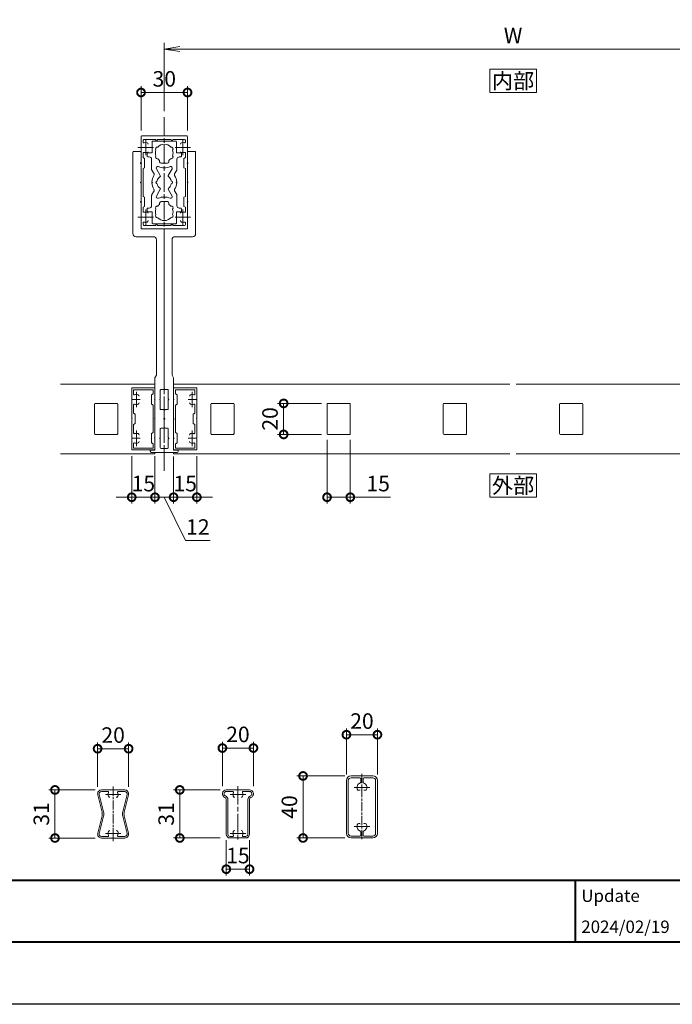
# Model space of a CAD drawing. Units: millimetres. Extents: x 0 to 1680, y 0 to 1188.
# Drawn here: x 900 to 1321, y 0 to 635 of the extents above; entities that cross this region are included whole.
import ezdxf
from ezdxf.enums import TextEntityAlignment as Align

# ---------------------------------------------------------------- set-up
doc = ezdxf.new("R2010")
doc.units = ezdxf.units.MM
doc.linetypes.add('AM_ISO08W050', pattern=[18, 12, -1.5, 3, -1.5])
for name, color, linetype, lineweight in [('AM_0', 7, 'Continuous', 18), ('AM_1', 14, 'Continuous', 40), ('AM_5', 3, 'Continuous', 9), ('AM_7', 4, 'AM_ISO08W050', 9)]:
    doc.layers.add(name, color=color, linetype=linetype, lineweight=lineweight)
doc.layers.add('AM_VIEWS', color=1, linetype='Continuous', lineweight=25, plot=False)
doc.styles.add('ゴシック', font='txt')
doc.dimstyles.new('VF$0', dxfattribs={"dimtxt": 10, "dimasz": 10, "dimexe": 4, "dimexo": 4, "dimgap": 2.5, "dimtad": 3, "dimdsep": 46, "dimtxsty": 'ゴシック', "dimblk": 'DOTSMALL', "dimcen": 0, "dimclrd": 256, "dimclre": 256, "dimclrt": 2, "dimadec": 0, "dimazin": 2, "dimtp": 0.1, "dimtm": 0.1, "dimtfac": 0.71, "dimtmove": 0, "dimatfit": 3, "dimldrblk": 'OPEN30', "dimfxl": 1, "dimtfill": 1, "dimtfillclr": 256, "dimlwd": -1, "dimlwe": -1, "dimarcsym": 0})

# ---------------------------------------------------------------- blocks, each defined once
blk = doc.blocks.new('A1枠（1：4）DL用 New')
at = {"layer": 'AM_1'}
for p, q in [((-194.5, -128.5), (194.5, -128.5)), ((104.5, -128.5), (104.5, -138.5))]:
    blk.add_line(p, q, dxfattribs=at)
blk.add_lwpolyline([(-194.5, -138.5), (-194.5, 138.5), (194.5, 138.5), (194.5, -138.5)], close=True, dxfattribs=at)
at = {"layer": 'AM_VIEWS'}
blk.add_lwpolyline([(-210, -148.5), (-210, 148.5), (210, 148.5), (210, -148.5)], close=True, dxfattribs=at)
at = {"layer": 'AM_0', "style": 'ゴシック'}
blk.add_text('Update', height=2, dxfattribs=at).set_placement((105.5, -131), align=Align.MIDDLE_LEFT)
blk = doc.blocks.new('BX-217')
at = {"layer": 'AM_0'}
for p, q in [((-7.9, 19), (-7.9, 26.2)), ((-7.4, 26.7), (-0.3, 26.7)), ((0.3, 26.7), (7.4, 26.7)), ((7.9, 19), (7.9, 26.2)), ((-11.1, 19), (-11.1, 17)), ((-7.9, 19), (-11.1, 19)), ((-10.6, 16.5), (-9.65, 16.5)), ((-8.15, 8.39), (-8.15, 15)), ((-3, 13.35), (-3, 14.21)), ((3, 13.35), (3, 14.21)), ((7.9, 19), (11.1, 19)), ((8.15, 8.39), (8.15, 15)), ((10.6, 16.5), (9.65, 16.5)), ((11.1, 19), (11.1, 17)), ((-6.63, 5.48), (-8.02, 7.89)), ((-2.56, 4.44), (-5.06, 8.77)), ((-2, 12.35), (2, 12.35)), ((2.56, 4.44), (5.06, 8.76)), ((6.63, 5.48), (8.02, 7.89)), ((-6.63, -5.48), (-8.02, -7.89)), ((-2.56, -4.44), (-5.06, -8.77)), ((2.56, -4.44), (5.06, -8.76)), ((6.63, -5.48), (8.02, -7.89)), ((-8.15, -8.39), (-8.15, -15)), ((-2, -12.35), (2, -12.35)), ((8.15, -8.39), (8.15, -15)), ((-11.1, -19), (-11.1, -17)), ((-7.9, -19), (-11.1, -19)), ((-10.6, -16.5), (-9.65, -16.5)), ((-7.9, -19), (-7.9, -26.2)), ((-3, -13.35), (-3, -14.21)), ((3, -13.35), (3, -14.21)), ((7.9, -19), (11.1, -19)), ((7.9, -19), (7.9, -26.2)), ((10.6, -16.5), (9.65, -16.5)), ((11.1, -19), (11.1, -17)), ((-7.4, -26.7), (-0.3, -26.7)), ((0.3, -26.7), (7.4, -26.7))]:
    blk.add_line(p, q, dxfattribs=at)
for centre, radius, start, end in [((-7.4, 26.2), 0.5, 90, 180), ((0, 26.7), 0.3, 180, 0), ((7.4, 26.2), 0.5, 0, 90), ((-4.46, 21.57), 1.2, 78.68641, 221.31359), ((0, 19), 5.65, 161.60676, 198.39324), ((0, 19), 5.65, 41.60667, 138.39324), ((4.46, 21.57), 1.2, 318.68433, 101.31523), ((0, 19), 5.65, 341.60711, 18.39289), ((-10.6, 17), 0.5, 180, 270), ((-9.65, 15), 1.5, 0, 90), ((-4.46, 16.42), 1.2, 138.68641, 281.31359), ((0, 19), 5.65, 221.60676, 237.9287), ((-2, 13.35), 1, 180, 270), ((2, 13.35), 1, 270, 0), ((0, 19), 5.65, 302.07073, 318.39324), ((4.46, 16.42), 1.2, 258.68641, 41.31567), ((9.65, 15), 1.5, 90, 180), ((10.6, 17), 0.5, 270, 0), ((-7.15, 8.39), 1, 180, 209.99847), ((-4.19, 9.27), 1, 66.68658, 209.99847), ((0, 19), 9.6, 246.68658, 293.30225), ((4.2, 9.26), 1, 330, 113.30225), ((7.15, 8.39), 1, 330, 0), ((0, 0), 8, 146.37923, 177.85041), ((-8, 0), 0.3, 271.07349, 88.92477), ((-7.49, 4.98), 1, 326.37923, 29.99847), ((-4.35, 0), 1, 101.21548, 258.7789), ((0, 0), 4.65, 125.57817, 167.81947), ((-2.99, 4.19), 0.5, 305.57817, 29.99847), ((3, 4.19), 0.5, 150, 234.42868), ((0, 0), 4.65, 12.18053, 54.42868), ((4.35, 0), 1, 281.2211, 78.78452), ((7.5, 4.98), 1, 150, 213.61392), ((0, 0), 8, 2.14959, 33.61392), ((8, 0), 0.3, 91.07523, 268.92651), ((0, 0), 8, 182.14785, 213.61903), ((-7.49, -4.98), 1, 330.00153, 33.61903), ((0, 0), 4.65, 192.17491, 234.4215), ((-2.99, -4.19), 0.5, 330.00153, 54.4215), ((3, -4.19), 0.5, 125.57166, 210), ((0, 0), 4.65, 305.57166, 347.82509), ((7.49, -4.98), 1, 146.38477, 209.99695), ((0, 0), 8, 326.38477, 357.85215), ((-7.15, -8.39), 1, 150.00153, 180), ((-4.19, -9.27), 1, 150.00153, 293.31431), ((0, -19), 9.6, 66.69687, 113.31431), ((-2, -13.35), 1, 90, 180), ((2, -13.35), 1, 0, 90), ((4.2, -9.26), 1, 246.69687, 30), ((7.15, -8.39), 1, 0, 29.99695), ((-10.6, -17), 0.5, 90, 180), ((-9.65, -15), 1.5, 270, 0), ((-4.46, -16.43), 1.2, 78.68641, 221.31359), ((0, -19), 5.65, 161.60676, 198.38947), ((0, -19), 5.65, 122.0713, 138.39324), ((0, -19), 5.65, 41.60676, 57.92927), ((4.46, -16.43), 1.2, 318.68433, 101.31359), ((0, -19), 5.65, 341.61088, 18.39289), ((9.65, -15), 1.5, 180, 270), ((10.6, -17), 0.5, 0, 90), ((-4.46, -21.57), 1.2, 138.6949, 281.29574), ((0, -19), 5.65, 221.60116, 318.39893), ((4.46, -21.57), 1.2, 258.70263, 41.30719), ((-7.4, -26.2), 0.5, 180, 270), ((0, -26.7), 0.3, 0, 180), ((7.4, -26.2), 0.5, 270, 0)]:
    blk.add_arc(centre, radius, start, end, dxfattribs=at)
blk = doc.blocks.new('_DotSmall')
at = {"color": 0, "linetype": 'ByBlock', "const_width": 0.5}
blk.add_lwpolyline([(-0.0625, 0, 1), (0.0625, 0, 1)], format="xyb", close=True, dxfattribs=at)
blk = doc.blocks.new('*D58')
at = {"layer": 'AM_5', "transparency": 16777216}
for p, q in [((972, 353.5), (972, 323)), ((987, 351), (987, 323))]:
    blk.add_line(p, q, dxfattribs=at)
at = {"layer": 'AM_5', "color": 3, "transparency": 16777216}
for p, q in [((972, 327), (962, 327)), ((972, 327), (987, 327)), ((987, 327), (997, 327))]:
    blk.add_line(p, q, dxfattribs=at)
at = {"layer": 'Defpoints', "color": 0, "transparency": 16777216}
for p in [(972, 357.5), (987, 355), (987, 327)]:
    blk.add_point(p, dxfattribs=at)
at = {"layer": 'AM_5', "color": 3, "transparency": 16777216, "xscale": 10, "yscale": 10, "zscale": 10}
blk.add_blockref('_DotSmall', (972, 327), dxfattribs=at)
at = {"layer": 'AM_5', "color": 3, "transparency": 16777216, "xscale": 10, "yscale": 10, "zscale": 10, "rotation": 180}
blk.add_blockref('_DotSmall', (987, 327), dxfattribs=at)
at = {"layer": 'AM_5', "color": 2, "transparency": 16777216, "insert": (979.5, 334.5), "char_height": 10, "attachment_point": 5, "style": 'ゴシック', "bg_fill": 3, "box_fill_scale": 1.1, "bg_fill_color": 256, "bg_fill_true_color": 13158600, "bg_fill_transparency": 0}
blk.add_mtext('15', dxfattribs=at)
blk = doc.blocks.new('_Open30')
at = {"color": 0, "linetype": 'ByBlock', "lineweight": -2}
for p, q in [((-1, 0.268), (0, 0)), ((0, 0), (-1, -0.268)), ((0, 0), (-1, 0))]:
    blk.add_line(p, q, dxfattribs=at)
blk = doc.blocks.new('*D54')
at = {"layer": 'AM_5', "transparency": 16777216}
for p, q in [((987, 353.5), (987, 323)), ((999, 353.3), (999, 323))]:
    blk.add_line(p, q, dxfattribs=at)
at = {"layer": 'AM_5', "color": 3, "transparency": 16777216}
for p, q in [((987, 327), (999, 327)), ((993, 327), (1006.67, 299)), ((1006.67, 299), (1022.68, 299))]:
    blk.add_line(p, q, dxfattribs=at)
at = {"layer": 'Defpoints', "color": 0, "transparency": 16777216}
for p in [(987, 357.5), (999, 357.3), (999, 327)]:
    blk.add_point(p, dxfattribs=at)
at = {"layer": 'AM_5', "color": 3, "transparency": 16777216, "xscale": 10, "yscale": 10, "zscale": 10, "rotation": 180}
blk.add_blockref('_DotSmall', (987, 327), dxfattribs=at)
at = {"layer": 'AM_5', "color": 3, "transparency": 16777216, "xscale": 10, "yscale": 10, "zscale": 10}
blk.add_blockref('_DotSmall', (999, 327), dxfattribs=at)
at = {"layer": 'AM_5', "color": 2, "transparency": 16777216, "insert": (1014.67, 306.5), "char_height": 10, "attachment_point": 5, "style": 'ゴシック', "bg_fill": 3, "box_fill_scale": 1.1, "bg_fill_color": 256, "bg_fill_true_color": 13158600, "bg_fill_transparency": 0}
blk.add_mtext('12', dxfattribs=at)
blk = doc.blocks.new('*D59')
at = {"layer": 'AM_5', "transparency": 16777216}
for p, q in [((999, 351), (999, 323)), ((1014, 353.5), (1014, 323))]:
    blk.add_line(p, q, dxfattribs=at)
at = {"layer": 'AM_5', "color": 3, "transparency": 16777216}
for p, q in [((999, 327), (989, 327)), ((999, 327), (1014, 327)), ((1014, 327), (1024, 327))]:
    blk.add_line(p, q, dxfattribs=at)
at = {"layer": 'Defpoints', "color": 0, "transparency": 16777216}
for p in [(1014, 357.5), (999, 355), (1014, 327)]:
    blk.add_point(p, dxfattribs=at)
at = {"layer": 'AM_5', "color": 3, "transparency": 16777216, "xscale": 10, "yscale": 10, "zscale": 10}
blk.add_blockref('_DotSmall', (999, 327), dxfattribs=at)
at = {"layer": 'AM_5', "color": 3, "transparency": 16777216, "xscale": 10, "yscale": 10, "zscale": 10, "rotation": 180}
blk.add_blockref('_DotSmall', (1014, 327), dxfattribs=at)
at = {"layer": 'AM_5', "color": 2, "transparency": 16777216, "insert": (1006.5, 334.5), "char_height": 10, "attachment_point": 5, "style": 'ゴシック', "bg_fill": 3, "box_fill_scale": 1.1, "bg_fill_color": 256, "bg_fill_true_color": 13158600, "bg_fill_transparency": 0}
blk.add_mtext('15', dxfattribs=at)
blk = doc.blocks.new('_Open')
at = {"color": 0, "linetype": 'ByBlock', "lineweight": -2}
for p, q in [((-1, 0.167), (0, 0)), ((-1, -0.167), (0, 0)), ((0, 0), (-1, 0))]:
    blk.add_line(p, q, dxfattribs=at)
blk = doc.blocks.new('*D55')
at = {"layer": 'AM_5', "transparency": 16777216}
for p, q in [((993, 576), (993, 620)), ((1433, 616), (1003, 616)), ((1443, 576), (1443, 620))]:
    blk.add_line(p, q, dxfattribs=at)
at = {"layer": 'Defpoints', "color": 0, "transparency": 16777216}
for p in [(993, 616), (993, 572), (1443, 572)]:
    blk.add_point(p, dxfattribs=at)
at = {"layer": 'AM_5', "transparency": 16777216, "xscale": 10, "yscale": 10, "zscale": 10, "rotation": 180}
blk.add_blockref('_Open', (993, 616), dxfattribs=at)
at = {"layer": 'AM_5', "transparency": 16777216, "xscale": 10, "yscale": 10, "zscale": 10}
blk.add_blockref('_Open', (1443, 616), dxfattribs=at)
at = {"layer": 'AM_5', "color": 2, "transparency": 16777216, "insert": (1218, 623.5), "char_height": 10, "attachment_point": 5, "style": 'ゴシック', "bg_fill": 3, "box_fill_scale": 1.1, "bg_fill_color": 256, "bg_fill_true_color": 13158600, "bg_fill_transparency": 0}
blk.add_mtext('W', dxfattribs=at)
blk = doc.blocks.new('*D56')
at = {"layer": 'AM_5', "transparency": 16777216}
for p, q in [((978, 563.5), (978, 592)), ((1008, 563.5), (1008, 592))]:
    blk.add_line(p, q, dxfattribs=at)
at = {"layer": 'AM_5', "color": 3, "transparency": 16777216}
blk.add_line((978, 588), (1008, 588), dxfattribs=at)
at = {"layer": 'Defpoints', "color": 0, "transparency": 16777216}
for p in [(1008, 588), (978, 559.5), (1008, 559.5)]:
    blk.add_point(p, dxfattribs=at)
at = {"layer": 'AM_5', "color": 3, "transparency": 16777216, "xscale": 10, "yscale": 10, "zscale": 10, "rotation": 180}
blk.add_blockref('_DotSmall', (978, 588), dxfattribs=at)
at = {"layer": 'AM_5', "color": 3, "transparency": 16777216, "xscale": 10, "yscale": 10, "zscale": 10}
blk.add_blockref('_DotSmall', (1008, 588), dxfattribs=at)
at = {"layer": 'AM_5', "color": 2, "transparency": 16777216, "insert": (993, 595.5), "char_height": 10, "attachment_point": 5, "style": 'ゴシック', "bg_fill": 3, "box_fill_scale": 1.1, "bg_fill_color": 256, "bg_fill_true_color": 13158600, "bg_fill_transparency": 0}
blk.add_mtext('30', dxfattribs=at)
blk = doc.blocks.new('BX-221')
at = {"layer": 'AM_0'}
for p, q in [((-20.2, 49.5), (-20.2, -3)), ((-15.5, 50), (-19.7, 50)), ((-15, 49.5), (-15, 42.8)), ((-15, 42.2), (-15, 30.3)), ((-15, 29.7), (-15, 17.8)), ((-15, 17.2), (-15, 0)), ((0, 0), (-15, 0)), ((0, 0), (0, -103)), ((-7, -5), (-18.2, -5)), ((-5, -7), (-5, -94.27)), ((-6, -96), (-5, -94.27)), ((-6, -96), (-6, -142.7)), ((-2.6, -104), (-2.6, -109.7)), ((-2.1, -103.5), (-0.5, -103.5)), ((-2.6, -110.3), (-2.6, -116)), ((-2.1, -116.5), (-0.5, -116.5)), ((0, -117), (0, -122.2)), ((0, -122.8), (0, -128)), ((-2.6, -129), (-2.6, -134.7)), ((-2.1, -128.5), (-0.5, -128.5)), ((-2.6, -135.3), (-2.6, -141)), ((-6, -142.7), (-9, -142.7)), ((-9, -142.7), (-9, -143.2)), ((0, -144.2), (-8, -144.2)), ((-2.1, -141.5), (-0.5, -141.5)), ((0, -142), (0, -144.2))]:
    blk.add_line(p, q, dxfattribs=at)
for centre, radius, start, end in [((-19.7, 49.5), 0.5, 90.00005, 180.00004), ((-15.5, 49.5), 0.5, 0.00004, 90.00005), ((-15, 42.5), 0.3, 90, 270.00007), ((-15, 30), 0.3, 89.99592, 270.00417), ((-15, 17.5), 0.3, 89.99592, 270.00417), ((-18.2, -3), 2, 180.00005, 270.00005), ((-7, -7), 2, 359.99998, 90.00009), ((-2.1, -104), 0.5, 89.99984, 180.00001), ((-0.5, -103), 0.5, 269.99984, 359.99998), ((-2.6, -110), 0.3, 90.00018, 269.99984), ((-2.1, -116), 0.5, 180.00001, 270.00016), ((-0.5, -117), 0.5, 0.00001, 90.00011), ((0, -122.5), 0.3, 89.99592, 270.00417), ((-2.1, -129), 0.5, 90.00016, 180.00001), ((-0.5, -128), 0.5, 270.00011, 0.00001), ((-2.6, -135), 0.3, 89.99592, 270.00417), ((-8, -143.2), 1, 180.00003, 270.00014), ((-2.1, -141), 0.5, 180.00001, 269.99984), ((-0.5, -142), 0.5, 360, 89.99984)]:
    blk.add_arc(centre, radius, start, end, dxfattribs=at)
blk = doc.blocks.new('EX-1274')
at = {"layer": 'AM_0'}
for p, q in [((-15, 29.5), (-15, 12.8)), ((-14.5, 30), (0, 30)), ((-13.6, 27.2), (-13.6, 26.03)), ((-13.1, 27.7), (-5.5, 27.7)), ((-5.5, 27.7), (-5.5, 27.4)), ((4.5, 27.7), (-4.5, 27.7)), ((-4.5, 27.7), (-4.5, 27.4)), ((0, 30), (14.5, 30)), ((4.5, 27.7), (4.5, 27.4)), ((13.1, 27.7), (5.5, 27.7)), ((5.5, 27.7), (5.5, 27.4)), ((13.6, 26.03), (13.6, 27.2)), ((15, 12.8), (15, 29.5)), ((-13.6, 16.02), (-13.6, 19.25)), ((-13.6, 19.25), (-10.9, 19.25)), ((13.6, 19.25), (10.9, 19.25)), ((13.6, 16.02), (13.6, 19.25)), ((-15, 12.8), (-14.7, 12.5)), ((-12.7, 15.5), (-13.6, 16.02)), ((-12.7, 15.5), (-12.7, 9.5)), ((12.7, 15.5), (13.6, 16.02)), ((12.7, 15.5), (12.7, 9.5)), ((14.7, 12.5), (15, 12.8)), ((-15, 12.2), (-14.7, 12.5)), ((-15, 12.2), (-15, -12.2)), ((-12.7, 9.5), (-13.6, 8.98)), ((-13.6, 8.98), (-13.6, -8.98)), ((12.7, 9.5), (13.6, 8.98)), ((13.6, -8.98), (13.6, 8.98)), ((14.7, 12.5), (15, 12.2)), ((15, -12.2), (15, 12.2)), ((-15, -12.2), (-14.7, -12.5)), ((-15, -12.8), (-14.7, -12.5)), ((-12.7, -9.5), (-13.6, -8.98)), ((-12.7, -15.5), (-12.7, -9.5)), ((12.7, -9.5), (13.6, -8.98)), ((12.7, -15.5), (12.7, -9.5)), ((14.7, -12.5), (15, -12.2)), ((14.7, -12.5), (15, -12.8)), ((-15, -29.5), (-15, -12.8)), ((-12.7, -15.5), (-13.6, -16.02)), ((-13.6, -16.02), (-13.6, -19.25)), ((12.7, -15.5), (13.6, -16.02)), ((13.6, -16.02), (13.6, -19.25)), ((15, -12.8), (15, -29.5)), ((-13.6, -19.25), (-10.9, -19.25)), ((13.6, -19.25), (10.9, -19.25)), ((-14.5, -30), (0, -30)), ((-13.6, -27.2), (-13.6, -26.03)), ((-13.1, -27.7), (-5.5, -27.7)), ((-5.5, -27.7), (-5.5, -27.4)), ((-4.5, -27.7), (-4.5, -27.4)), ((4.5, -27.7), (-4.5, -27.7)), ((0, -30), (14.5, -30)), ((4.5, -27.7), (4.5, -27.4)), ((5.5, -27.7), (5.5, -27.4)), ((13.1, -27.7), (5.5, -27.7)), ((13.6, -26.03), (13.6, -27.2))]:
    blk.add_line(p, q, dxfattribs=at)
for centre, radius, start, end in [((-14.5, 29.5), 0.5, 89.99998, 179.99996), ((-13.1, 27.2), 0.5, 90, 180), ((-13.1, 26.03), 0.5, 180, 287.29534), ((-12, 22.5), 3.2, 74.17297, 107.29534), ((-11.4, 24.62), 1, 0, 74.17297), ((-5, 27.4), 0.5, 180, 0), ((5, 27.4), 0.5, 180, 0), ((11.4, 24.62), 1, 105.82703, 180), ((12, 22.5), 3.2, 72.67217, 105.82703), ((13.1, 26.03), 0.5, 252.67217, 0), ((13.1, 27.2), 0.5, 0, 90), ((14.5, 29.5), 0.5, 0, 89.99998), ((-10.9, 19.75), 0.5, 270, 0), ((10.9, 19.75), 0.5, 180, 270), ((-11.4, -24.62), 1, 285.82703, 0), ((-10.9, -19.75), 0.5, 0, 90), ((10.9, -19.75), 0.5, 90, 180), ((11.4, -24.62), 1, 180, 254.17297), ((-14.5, -29.5), 0.5, 180.00004, 270.00002), ((-13.1, -26.03), 0.5, 72.70466, 180), ((-13.1, -27.2), 0.5, 180, 270), ((-12, -22.5), 3.2, 252.70466, 285.82703), ((-5, -27.4), 0.5, 0, 180), ((5, -27.4), 0.5, 0, 180), ((12, -22.5), 3.2, 254.17297, 287.32783), ((13.1, -26.03), 0.5, 0, 107.32783), ((13.1, -27.2), 0.5, 270, 0), ((14.5, -29.5), 0.5, 270.00002, 0)]:
    blk.add_arc(centre, radius, start, end, dxfattribs=at)
at = {"layer": 'AM_7'}
for p, q in [((-12, 27.5), (-12, 17.5)), ((12, 27.5), (12, 17.5)), ((-17, 22.5), (-7, 22.5)), ((7, 22.5), (17, 22.5)), ((-12, -17.5), (-12, -27.5)), ((12, -17.5), (12, -27.5)), ((-17, -22.5), (-7, -22.5)), ((7, -22.5), (17, -22.5))]:
    blk.add_line(p, q, dxfattribs=at)
blk = doc.blocks.new('15x20')
at = {"layer": 'AM_0'}
for p, q in [((-7.5, -9.5), (-7.5, 9.5)), ((7, 10), (-7, 10)), ((7.5, -9.5), (7.5, 9.5)), ((7, -10), (-7, -10))]:
    blk.add_line(p, q, dxfattribs=at)
for centre, start, end in [((-7, 9.5), 90, 180), ((7, 9.5), 359.99996, 90), ((-7, -9.5), 180, 270), ((7, -9.5), 269.99998, 359.99996)]:
    blk.add_arc(centre, 0.5, start, end, dxfattribs=at)
blk = doc.blocks.new('EX-1137')
at = {"layer": 'AM_0'}
for p, q in [((-15, 12.8), (-15, 20)), ((-15, 20), (0, 20)), ((0, 12.8), (0, 20)), ((-15, 12.8), (-14.7, 12.5)), ((-13.8, 18.8), (-1.2, 18.8)), ((-13.8, 16.14), (-13.8, 18.8)), ((-12.7, 15.5), (-13.8, 16.14)), ((-12.7, 15.5), (-12.7, 9.5)), ((-1.2, 15.96), (-1.2, 18.8)), ((0, 12.8), (-0.3, 12.5)), ((-15, 12.2), (-14.7, 12.5)), ((-15, 0.3), (-15, 12.2)), ((-12.7, 9.5), (-13.8, 8.87)), ((-13.8, -8.86), (-13.8, 8.87)), ((-1.2, 3.64), (-1.2, 9.04)), ((0, 12.2), (-0.3, 12.5)), ((0, 0.3), (0, 12.2)), ((-15, 0.3), (-14.7, 0)), ((-15, -0.3), (-14.7, 0)), ((-2.3, 3), (-1.2, 3.64)), ((-2.3, -3), (-2.3, 3)), ((0, 0.3), (-0.3, 0)), ((0, -0.3), (-0.3, 0)), ((-15, -12.2), (-15, -0.3)), ((-2.3, -3), (-1.2, -3.64)), ((-1.2, -9.04), (-1.2, -3.64)), ((0, -12.2), (0, -0.3)), ((-15, -12.2), (-14.7, -12.5)), ((-15, -12.8), (-14.7, -12.5)), ((-12.7, -9.5), (-13.8, -8.86)), ((-12.7, -9.5), (-12.7, -15.5)), ((0, -12.2), (-0.3, -12.5)), ((0, -12.8), (-0.3, -12.5)), ((-15, -20), (-15, -12.8)), ((-12.7, -15.5), (-13.8, -16.13)), ((-13.8, -18.8), (-13.8, -16.13)), ((-13.8, -18.8), (-1.2, -18.8)), ((-1.2, -18.8), (-1.2, -15.96)), ((0, -20), (0, -12.8)), ((-15, -20), (0, -20))]:
    blk.add_line(p, q, dxfattribs=at)
for centre, radius, start, end in [((-3.75, 14.57), 1, 109.93264, 179.99995), ((-3, 12.5), 3.2, 69.43006, 109.93264), ((-1.7, 15.96), 0.5, 249.43006, 359.99995), ((-3.75, 10.43), 1, 179.99975, 250.06706), ((-3, 12.5), 3.2, 250.06706, 290.56984), ((-1.7, 9.04), 0.5, 359.99995, 110.56984), ((-3.75, -10.43), 1, 109.93264, 179.99995), ((-3, -12.5), 3.2, 69.43042, 109.93264), ((-1.7, -9.04), 0.5, 249.43042, 359.99995), ((-3.75, -14.57), 1, 179.99975, 250.06706), ((-3, -12.5), 3.2, 250.06706, 290.56948), ((-1.7, -15.96), 0.5, 359.99995, 110.56948)]:
    blk.add_arc(centre, radius, start, end, dxfattribs=at)
at = {"layer": 'AM_7'}
for p, q in [((-3, 17.5), (-3, 7.5)), ((-5.5, 12.5), (-0.5, 12.5)), ((-5.5, -12.5), (-0.5, -12.5)), ((-3, -7.5), (-3, -17.5))]:
    blk.add_line(p, q, dxfattribs=at)
blk = doc.blocks.new('*D70')
at = {"layer": 'AM_5', "transparency": 16777216}
for p, q in [((1098, 364), (1098, 323)), ((1113, 364), (1113, 323)), ((1098, 327), (1113, 327)), ((1113, 327), (1138.96, 327))]:
    blk.add_line(p, q, dxfattribs=at)
at = {"layer": 'Defpoints', "color": 0, "transparency": 16777216}
for p in [(1098, 368), (1113, 368), (1113, 327)]:
    blk.add_point(p, dxfattribs=at)
at = {"layer": 'AM_5', "transparency": 16777216, "xscale": 10, "yscale": 10, "zscale": 10, "rotation": 180}
blk.add_blockref('_DotSmall', (1098, 327), dxfattribs=at)
at = {"layer": 'AM_5', "transparency": 16777216, "xscale": 10, "yscale": 10, "zscale": 10}
blk.add_blockref('_DotSmall', (1113, 327), dxfattribs=at)
at = {"layer": 'AM_5', "color": 2, "transparency": 16777216, "insert": (1130.98, 334.5), "char_height": 10, "attachment_point": 5, "style": 'ゴシック', "bg_fill": 3, "box_fill_scale": 1.1, "bg_fill_color": 256, "bg_fill_true_color": 13158600, "bg_fill_transparency": 0}
blk.add_mtext('15', dxfattribs=at)
blk = doc.blocks.new('*D71')
at = {"layer": 'AM_5', "transparency": 16777216}
for p, q in [((1094.5, 387.5), (1066, 387.5)), ((1070, 367.5), (1070, 387.5)), ((1094.5, 367.5), (1066, 367.5))]:
    blk.add_line(p, q, dxfattribs=at)
at = {"layer": 'Defpoints', "color": 0, "transparency": 16777216}
for p in [(1070, 387.5), (1098.5, 387.5), (1098.5, 367.5)]:
    blk.add_point(p, dxfattribs=at)
at = {"layer": 'AM_5', "transparency": 16777216, "xscale": 10, "yscale": 10, "zscale": 10}
for p, rotation in [((1070, 387.5), 90), ((1070, 367.5), 270)]:
    blk.add_blockref('_DotSmall', p, dxfattribs=dict(at, rotation=rotation))
at = {"layer": 'AM_5', "color": 2, "transparency": 16777216, "insert": (1062.5, 377.5), "char_height": 10, "attachment_point": 5, "rotation": 90, "style": 'ゴシック', "bg_fill": 3, "box_fill_scale": 1.1, "bg_fill_color": 256, "bg_fill_true_color": 13158600, "bg_fill_transparency": 0}
blk.add_mtext('20', dxfattribs=at)
blk = doc.blocks.new('*D99')
at = {"layer": 'AM_5'}
for p, q in [((1033, 105.75), (1033, 83.13)), ((1048, 105.75), (1048, 83.13)), ((1033, 87.13), (1048, 87.13))]:
    blk.add_line(p, q, dxfattribs=at)
at = {"layer": 'Defpoints', "color": 0}
for p in [(1033, 109.75), (1048, 109.75), (1048, 87.13)]:
    blk.add_point(p, dxfattribs=at)
at = {"layer": 'AM_5', "linetype": 'ByBlock', "xscale": 10, "yscale": 10, "zscale": 10, "rotation": 180}
blk.add_blockref('_DotSmall', (1033, 87.13), dxfattribs=at)
at = {"layer": 'AM_5', "linetype": 'ByBlock', "xscale": 10, "yscale": 10, "zscale": 10}
blk.add_blockref('_DotSmall', (1048, 87.13), dxfattribs=at)
at = {"layer": 'AM_5', "color": 2, "insert": (1040.5, 94.63), "char_height": 10, "attachment_point": 5, "style": 'ゴシック', "bg_fill": 3, "box_fill_scale": 1.1, "bg_fill_color": 256, "bg_fill_true_color": 13158600, "bg_fill_transparency": 0}
blk.add_mtext('15', dxfattribs=at)
blk = doc.blocks.new('*D100')
at = {"layer": 'AM_5'}
for p, q in [((948.5, 138.24), (918.5, 138.24)), ((922.5, 138.24), (922.5, 107.24)), ((948.5, 107.24), (918.5, 107.24))]:
    blk.add_line(p, q, dxfattribs=at)
at = {"layer": 'Defpoints', "color": 0}
for p in [(952.5, 138.24), (922.5, 107.24), (952.5, 107.24)]:
    blk.add_point(p, dxfattribs=at)
at = {"layer": 'AM_5', "linetype": 'ByBlock', "xscale": 10, "yscale": 10, "zscale": 10}
for p, rotation in [((922.5, 138.24), 90), ((922.5, 107.24), 270)]:
    blk.add_blockref('_DotSmall', p, dxfattribs=dict(at, rotation=rotation))
at = {"layer": 'AM_5', "color": 2, "insert": (915, 122.74), "char_height": 10, "attachment_point": 5, "rotation": 90, "style": 'ゴシック', "bg_fill": 3, "box_fill_scale": 1.1, "bg_fill_color": 256, "bg_fill_true_color": 13158600, "bg_fill_transparency": 0}
blk.add_mtext('31', dxfattribs=at)
blk = doc.blocks.new('*D101')
at = {"layer": 'AM_5'}
for p, q in [((950, 140.32), (950, 168.82)), ((970, 140.32), (970, 168.82)), ((950, 164.82), (970, 164.82))]:
    blk.add_line(p, q, dxfattribs=at)
at = {"layer": 'Defpoints', "color": 0}
for p in [(970, 164.82), (950, 136.32), (970, 136.32)]:
    blk.add_point(p, dxfattribs=at)
at = {"layer": 'AM_5', "linetype": 'ByBlock', "xscale": 10, "yscale": 10, "zscale": 10, "rotation": 180}
blk.add_blockref('_DotSmall', (950, 164.82), dxfattribs=at)
at = {"layer": 'AM_5', "linetype": 'ByBlock', "xscale": 10, "yscale": 10, "zscale": 10}
blk.add_blockref('_DotSmall', (970, 164.82), dxfattribs=at)
at = {"layer": 'AM_5', "color": 2, "insert": (960, 172.32), "char_height": 10, "attachment_point": 5, "style": 'ゴシック', "bg_fill": 3, "box_fill_scale": 1.1, "bg_fill_color": 256, "bg_fill_true_color": 13158600, "bg_fill_transparency": 0}
blk.add_mtext('20', dxfattribs=at)
blk = doc.blocks.new('*D102')
at = {"layer": 'AM_5'}
for p, q in [((1030.5, 140.75), (1030.5, 169.25)), ((1030.5, 165.25), (1050.5, 165.25)), ((1050.5, 140.75), (1050.5, 169.25))]:
    blk.add_line(p, q, dxfattribs=at)
at = {"layer": 'Defpoints', "color": 0}
for p in [(1050.5, 165.25), (1030.5, 136.75), (1050.5, 136.75)]:
    blk.add_point(p, dxfattribs=at)
at = {"layer": 'AM_5', "linetype": 'ByBlock', "xscale": 10, "yscale": 10, "zscale": 10, "rotation": 180}
blk.add_blockref('_DotSmall', (1030.5, 165.25), dxfattribs=at)
at = {"layer": 'AM_5', "linetype": 'ByBlock', "xscale": 10, "yscale": 10, "zscale": 10}
blk.add_blockref('_DotSmall', (1050.5, 165.25), dxfattribs=at)
at = {"layer": 'AM_5', "color": 2, "insert": (1040.5, 172.75), "char_height": 10, "attachment_point": 5, "style": 'ゴシック', "bg_fill": 3, "box_fill_scale": 1.1, "bg_fill_color": 256, "bg_fill_true_color": 13158600, "bg_fill_transparency": 0}
blk.add_mtext('20', dxfattribs=at)
blk = doc.blocks.new('*D103')
at = {"layer": 'AM_5'}
for p, q in [((1029, 138.25), (999, 138.25)), ((1003, 138.25), (1003, 107.25)), ((1029, 107.25), (999, 107.25))]:
    blk.add_line(p, q, dxfattribs=at)
at = {"layer": 'Defpoints', "color": 0}
for p in [(1033, 138.25), (1003, 107.25), (1033, 107.25)]:
    blk.add_point(p, dxfattribs=at)
at = {"layer": 'AM_5', "linetype": 'ByBlock', "xscale": 10, "yscale": 10, "zscale": 10}
for p, rotation in [((1003, 138.25), 90), ((1003, 107.25), 270)]:
    blk.add_blockref('_DotSmall', p, dxfattribs=dict(at, rotation=rotation))
at = {"layer": 'AM_5', "color": 2, "insert": (995.5, 122.75), "char_height": 10, "attachment_point": 5, "rotation": 90, "style": 'ゴシック', "bg_fill": 3, "box_fill_scale": 1.1, "bg_fill_color": 256, "bg_fill_true_color": 13158600, "bg_fill_transparency": 0}
blk.add_mtext('31', dxfattribs=at)
blk = doc.blocks.new('EX-1389')
at = {"layer": 'AM_0'}
for p, q in [((950.07, 135.14), (952.85, 123.95)), ((951.04, 135.38), (953.82, 124.19)), ((952.5, 138.24), (967.5, 138.24)), ((952.5, 138.24), (952.5, 138.24)), ((956.62, 137.24), (952.5, 137.24)), ((963.38, 137.24), (967.5, 137.24)), ((968.96, 135.38), (966.18, 124.19)), ((969.93, 135.14), (967.15, 123.95)), ((950.07, 110.34), (952.85, 121.54)), ((951.04, 110.1), (953.82, 121.29)), ((968.96, 110.1), (966.18, 121.29)), ((969.93, 110.34), (967.15, 121.54)), ((956.62, 108.24), (952.5, 108.24)), ((963.38, 108.24), (967.5, 108.24)), ((952.5, 107.24), (967.5, 107.24))]:
    blk.add_line(p, q, dxfattribs=at)
at = {"layer": 'AM_0', "color": 4}
for p, q in [((955, 135.24), (965, 135.24)), ((955, 110.24), (965, 110.24))]:
    blk.add_line(p, q, dxfattribs=at)
at = {"layer": 'AM_0'}
for centre, radius, start, end in [((952.5, 135.74), 2.5, 90, 193.94377), ((952.5, 135.74), 1.5, 90, 193.94377), ((956.62, 136.74), 0.5, 336.08347, 90), ((960, 135.24), 3.2, 156.08347, 199.93269), ((957.93, 134.49), 1, 199.9327, 269.99999), ((962.07, 134.49), 1, 269.99999, 340.06731), ((963.38, 136.74), 0.5, 90, 203.91653), ((960, 135.24), 3.2, 340.06731, 23.91653), ((967.5, 135.74), 2.5, 346.05623, 90), ((967.5, 135.74), 1.5, 346.05623, 90), ((948, 122.74), 5, 346.05623, 13.94377), ((948, 122.74), 6, 346.05623, 13.94377), ((972, 122.74), 6, 166.05623, 193.94377), ((972, 122.74), 5, 166.05623, 193.94377), ((952.5, 109.74), 2.5, 166.05623, 270), ((952.5, 109.74), 1.5, 166.05623, 270), ((956.62, 108.74), 0.5, 270, 23.91653), ((960, 110.24), 3.2, 160.06731, 203.91653), ((957.93, 110.99), 1, 90.00001, 160.0673), ((962.07, 110.99), 1, 19.93269, 90.00001), ((963.38, 108.74), 0.5, 156.08347, 270), ((960, 110.24), 3.2, 336.08347, 19.93269), ((967.5, 109.74), 2.5, 270, 13.94377), ((967.5, 109.74), 1.5, 270, 13.94377)]:
    blk.add_arc(centre, radius, start, end, dxfattribs=at)
at = {"layer": 'AM_7', "ltscale": 0.5}
blk.add_line((960, 140.53), (960, 104.95), dxfattribs=at)
blk = doc.blocks.new('EX-1390')
at = {"layer": 'AM_0'}
for p, q in [((1033, 138.25), (1048, 138.25)), ((1033, 137.25), (1037.11, 137.25)), ((1048, 137.25), (1043.88, 137.25)), ((1033, 132.04), (1033, 109.75)), ((1034, 132.04), (1034, 109.75)), ((1047, 132.04), (1047, 109.75)), ((1048, 132.04), (1048, 109.75)), ((1037.11, 108.25), (1035.5, 108.25)), ((1043.88, 108.25), (1045.5, 108.25)), ((1035.5, 107.25), (1045.5, 107.25))]:
    blk.add_line(p, q, dxfattribs=at)
at = {"layer": 'AM_0', "color": 4}
for p, q in [((1035.5, 135.25), (1045.5, 135.25)), ((1035.5, 110.25), (1045.5, 110.25))]:
    blk.add_line(p, q, dxfattribs=at)
at = {"layer": 'AM_0'}
for centre, radius, start, end in [((1033, 135.75), 2.5, 90, 247.97569), ((1033, 135.75), 1.5, 90, 247.97569), ((1031.5, 132.04), 1.5, 0, 67.97569), ((1031.5, 132.04), 2.5, 0, 67.97569), ((1037.11, 136.75), 0.5, 336.08347, 90), ((1040.5, 135.25), 3.2, 156.08347, 199.93227), ((1038.43, 134.5), 1, 199.93227, 270), ((1042.56, 134.5), 1, 270, 340.06773), ((1043.88, 136.75), 0.5, 90, 203.91653), ((1040.5, 135.25), 3.2, 340.06773, 23.91653), ((1049.5, 132.04), 2.5, 112.02431, 180), ((1048, 135.75), 2.5, 292.02431, 90), ((1048, 135.75), 1.5, 292.02431, 90), ((1049.5, 132.04), 1.5, 112.02431, 180), ((1035.5, 109.75), 2.5, 180, 270), ((1035.5, 109.75), 1.5, 180, 270), ((1037.11, 108.75), 0.5, 270, 23.91653), ((1040.5, 110.25), 3.2, 160.06773, 203.91653), ((1038.43, 111), 1, 90, 160.06773), ((1042.56, 111), 1, 19.93227, 90), ((1043.88, 108.75), 0.5, 156.08347, 270), ((1040.5, 110.25), 3.2, 336.08347, 19.93227), ((1045.5, 109.75), 2.5, 270, 0), ((1045.5, 109.75), 1.5, 270, 0)]:
    blk.add_arc(centre, radius, start, end, dxfattribs=at)
at = {"layer": 'AM_7'}
blk.add_line((1040.5, 140.75), (1040.5, 104.75), dxfattribs=at)
blk = doc.blocks.new('*D113')
at = {"layer": 'AM_5'}
for p, q in [((1110.5, 148.25), (1110.5, 177.86)), ((1130.5, 148.25), (1130.5, 177.86)), ((1110.5, 173.86), (1130.5, 173.86))]:
    blk.add_line(p, q, dxfattribs=at)
at = {"layer": 'Defpoints', "color": 0}
for p in [(1130.5, 173.86), (1110.5, 144.25), (1130.5, 144.25)]:
    blk.add_point(p, dxfattribs=at)
at = {"layer": 'AM_5', "linetype": 'ByBlock', "xscale": 10, "yscale": 10, "zscale": 10, "rotation": 180}
blk.add_blockref('_DotSmall', (1110.5, 173.86), dxfattribs=at)
at = {"layer": 'AM_5', "linetype": 'ByBlock', "xscale": 10, "yscale": 10, "zscale": 10}
blk.add_blockref('_DotSmall', (1130.5, 173.86), dxfattribs=at)
at = {"layer": 'AM_5', "color": 2, "insert": (1120.5, 181.36), "char_height": 10, "attachment_point": 5, "style": 'ゴシック', "bg_fill": 3, "box_fill_scale": 1.1, "bg_fill_color": 256, "bg_fill_true_color": 13158600, "bg_fill_transparency": 0}
blk.add_mtext('20', dxfattribs=at)
blk = doc.blocks.new('*D114')
at = {"layer": 'AM_5'}
for p, q in [((1109.5, 147.25), (1078.5, 147.25)), ((1082.5, 147.25), (1082.5, 107.25)), ((1109.5, 107.25), (1078.5, 107.25))]:
    blk.add_line(p, q, dxfattribs=at)
at = {"layer": 'Defpoints', "color": 0}
for p in [(1113.5, 147.25), (1082.5, 107.25), (1113.5, 107.25)]:
    blk.add_point(p, dxfattribs=at)
at = {"layer": 'AM_5', "linetype": 'ByBlock', "xscale": 10, "yscale": 10, "zscale": 10}
for p, rotation in [((1082.5, 147.25), 90), ((1082.5, 107.25), 270)]:
    blk.add_blockref('_DotSmall', p, dxfattribs=dict(at, rotation=rotation))
at = {"layer": 'AM_5', "color": 2, "insert": (1075, 127.25), "char_height": 10, "attachment_point": 5, "rotation": 90, "style": 'ゴシック', "bg_fill": 3, "box_fill_scale": 1.1, "bg_fill_color": 256, "bg_fill_true_color": 13158600, "bg_fill_transparency": 0}
blk.add_mtext('40', dxfattribs=at)

msp = doc.modelspace()

# ---------------------------------------------------------------- linework, layer by layer
at = {"layer": 'AM_0', "color": 0}
for p, q in [((926, 400), (987, 400)), ((1216, 400), (999, 400)), ((1220, 400), (1437, 400)), ((926, 355), (987, 355)), ((1216, 355), (999, 355)), ((1220, 355), (1437, 355))]:
    msp.add_line(p, q, dxfattribs=at)
at = {"layer": 'AM_0'}
for p, q in [((1113.497, 147.251), (1127.497, 147.251)), ((1113.497, 146.051), (1119.247, 146.051)), ((1121.747, 146.051), (1127.497, 146.051)), ((1110.497, 110.251), (1110.497, 144.251)), ((1111.697, 110.251), (1111.697, 144.251)), ((1119.747, 145.551), (1119.747, 143.234)), ((1121.247, 145.551), (1121.247, 143.234)), ((1129.297, 144.251), (1129.297, 110.251)), ((1130.497, 144.251), (1130.497, 110.251)), ((1119.048, 138.001), (1118.429, 138.001)), ((1122.565, 138.001), (1121.946, 138.001)), ((1119.048, 116.501), (1118.429, 116.501)), ((1122.565, 116.501), (1121.946, 116.501)), ((1119.247, 108.451), (1113.497, 108.451)), ((1119.747, 108.951), (1119.747, 111.269)), ((1121.247, 108.951), (1121.247, 111.269)), ((1127.497, 108.451), (1121.747, 108.451)), ((1127.497, 107.251), (1113.497, 107.251))]:
    msp.add_line(p, q, dxfattribs=at)
at = {"layer": 'AM_0', "color": 4}
for p, q in [((1115.497, 139.751), (1125.497, 139.751)), ((1115.497, 114.751), (1125.497, 114.751))]:
    msp.add_line(p, q, dxfattribs=at)
at = {"layer": 'AM_0'}
msp.add_lwpolyline([(1233, 327), (1233, 342), (1203, 342), (1203, 327)], close=True, dxfattribs=at)
for centre, radius, start, end in [((1113.497, 144.251), 3, 90, 180), ((1113.497, 144.251), 1.8, 90, 180), ((1119.247, 145.551), 0.5, 0, 90), ((1121.747, 145.551), 0.5, 90, 180), ((1127.497, 144.251), 3, 0, 90), ((1127.497, 144.251), 1.8, 0, 90), ((1120.497, 139.751), 3.2, 109.744915, 199.933575), ((1119.247, 143.234), 0.5, 289.744915, 0), ((1121.747, 143.234), 0.5, 180, 250.254519), ((1120.497, 139.751), 3.2, 340.069082, 70.254519), ((1118.429, 139.001), 1, 199.933579, 270.001334), ((1119.048, 138.301), 0.3, 270.001334, 337.645148), ((1121.946, 138.301), 0.3, 202.368639, 270.001334), ((1122.565, 139.001), 1, 270.001334, 340.069082), ((1120.497, 114.751), 3.2, 160.066425, 250.255085), ((1118.429, 115.501), 1, 89.998666, 160.066421), ((1119.048, 116.201), 0.3, 16.191956, 89.998666), ((1120.497, 114.751), 3.2, 289.745481, 19.930918), ((1121.946, 116.201), 0.3, 89.998666, 163.794767), ((1122.565, 115.501), 1, 19.930918, 89.998666), ((1113.497, 110.251), 3, 180, 270), ((1113.497, 110.251), 1.8, 180, 270), ((1119.247, 108.951), 0.5, 270, 0), ((1119.247, 111.269), 0.5, 0, 70.255085), ((1121.747, 111.269), 0.5, 109.745481, 180), ((1121.747, 108.951), 0.5, 180, 270), ((1127.497, 110.251), 1.8, 270, 0), ((1127.497, 110.251), 3, 270, 0)]:
    msp.add_arc(centre, radius, start, end, dxfattribs=at)
at = {"layer": 'AM_7'}
msp.add_line((993, 572), (993, 343), dxfattribs=at)
at = {"layer": 'AM_7', "ltscale": 0.5}
msp.add_line((1120.497, 148.527), (1120.497, 105.992), dxfattribs=at)

# ---------------------------------------------------------------- block references
at = {"layer": 'AM_0', "xscale": 4, "yscale": 4, "zscale": 4}
msp.add_blockref('A1枠（1：4）DL用 New', (840, 594), dxfattribs=at)
at = {"layer": 'AM_0'}
msp.add_blockref('BX-217', (992.999, 530), dxfattribs=at)
at = {"layer": 'AM_0', "xscale": -1, "rotation": 180}
for p in [(955.5, 377.5), (1030.5, 377.5), (1105.5, 377.5), (1180.5, 377.5), (1255.5, 377.5)]:
    msp.add_blockref('15x20', p, dxfattribs=at)

# ---------------------------------------------------------------- texts
at = {"layer": 'AM_0', "style": 'ゴシック'}
msp.add_text('外部', height=10, dxfattribs=at).set_placement((1218, 334.5), align=Align.MIDDLE_CENTER)
msp.add_text('2024/02/19', height=8, dxfattribs=at).set_placement((1262, 50), align=Align.MIDDLE_LEFT)

# ---------------------------------------------------------------- next in the draw order: dimensions: what is measured, and where the dimension line sits
at = {"layer": 'AM_5'}
dim = msp.add_linear_dim(base=(993, 616), p1=(1443, 572), p2=(993, 572), text='W', dimstyle='VF$0', override={"dimblk": 'Open'}, dxfattribs=at)
dim.commit()
dim.dimension.update_dxf_attribs({"geometry": '*D55', "text_midpoint": (1218, 623.5)})
for base, p1, p2, picture, middle in [((1113, 327), (1098, 368), (1113, 368), '*D70', (1130.982, 334.5)), ((1050.497, 165.251), (1030.497, 136.751), (1050.497, 136.751), '*D102', (1040.497, 172.751))]:
    dim = msp.add_linear_dim(base=base, p1=p1, p2=p2, dimstyle='VF$0', dxfattribs=at)
    dim.commit()
    dim.dimension.update_dxf_attribs({"geometry": picture, "text_midpoint": middle})
dim = msp.add_linear_dim(base=(986.999, 327), p1=(972, 357.5), p2=(986.999, 355), angle=0.000009, dimstyle='VF$0', override={"dimblk1": 'DotSmall', "dimblk2": 'DotSmall', "dimsah": 1, "dimclrd": 3, "dimtix": 1}, dxfattribs=at)
dim.commit()
dim.dimension.update_dxf_attribs({"geometry": '*D58', "text_midpoint": (979.5, 334.5)})
dim = msp.add_linear_dim(base=(1130.497, 173.864), p1=(1110.497, 144.251), p2=(1130.497, 144.251), dimstyle='VF$0', override={"dimtxt": 10}, dxfattribs=at)
dim.commit()
dim.dimension.update_dxf_attribs({"geometry": '*D113', "text_midpoint": (1120.497, 181.364)})
dim = msp.add_linear_dim(base=(922.5, 107.24), p1=(952.5, 138.24), p2=(952.5, 107.24), angle=90, dimstyle='VF$0', dxfattribs=at)
dim.commit()
dim.dimension.update_dxf_attribs({"geometry": '*D100', "text_midpoint": (915, 122.74)})
dim = msp.add_linear_dim(base=(1047.997, 87.134), p1=(1032.997, 109.751), p2=(1047.997, 109.751), dimstyle='VF$0', dxfattribs=at)
dim.commit()
dim.dimension.update_dxf_attribs({"geometry": '*D99', "text_midpoint": (1040.497, 87.134), "dimtype": 160})

# ---------------------------------------------------------------- next in the draw order: linework, layer by layer
at = {"layer": 'AM_0'}
msp.add_lwpolyline([(1233, 588), (1233, 603), (1203, 603), (1203, 588)], close=True, dxfattribs=at)

# ---------------------------------------------------------------- next in the draw order: texts
at = {"layer": 'AM_0', "style": 'ゴシック'}
msp.add_text('内部', height=10, dxfattribs=at).set_placement((1218, 595.5), align=Align.MIDDLE_CENTER)

# ---------------------------------------------------------------- next in the draw order: dimensions: what is measured, and where the dimension line sits
at = {"layer": 'AM_5'}
dim = msp.add_linear_dim(base=(1007.999, 588), p1=(977.999, 559.5), p2=(1007.999, 559.5), dimstyle='VF$0', override={"dimblk1": 'DotSmall', "dimblk2": 'DotSmall', "dimsah": 1, "dimclrd": 3, "dimtix": 1}, dxfattribs=at)
dim.commit()
dim.dimension.update_dxf_attribs({"geometry": '*D56', "text_midpoint": (992.999, 595.5)})
for base, p1, p2, picture, middle in [((1070, 387.5), (1098.5, 367.5), (1098.5, 387.5), '*D71', (1062.5, 377.5)), ((1002.997, 107.251), (1032.997, 138.251), (1032.997, 107.251), '*D103', (995.497, 122.751))]:
    dim = msp.add_linear_dim(base=base, p1=p1, p2=p2, angle=90, dimstyle='VF$0', dxfattribs=at)
    dim.commit()
    dim.dimension.update_dxf_attribs({"geometry": picture, "text_midpoint": middle})
dim = msp.add_linear_dim(base=(999, 327), p1=(987, 357.5), p2=(999, 357.3), angle=0.000009, dimstyle='VF$0', override={"dimblk1": 'DotSmall', "dimblk2": 'DotSmall', "dimsah": 1, "dimclrd": 3, "dimtix": 1, "dimtmove": 1}, dxfattribs=at)
dim.commit()
dim.dimension.update_dxf_attribs({"geometry": '*D54', "text_midpoint": (1009.166, 299), "dimtype": 160})
dim = msp.add_linear_dim(base=(970, 164.822), p1=(950, 136.322), p2=(970, 136.322), dimstyle='VF$0', dxfattribs=at)
dim.commit()
dim.dimension.update_dxf_attribs({"geometry": '*D101', "text_midpoint": (960, 172.322)})
dim = msp.add_linear_dim(base=(1082.497, 107.251), p1=(1113.497, 147.251), p2=(1113.497, 107.251), angle=90, dimstyle='VF$0', override={"dimtxt": 10}, dxfattribs=at)
dim.commit()
dim.dimension.update_dxf_attribs({"geometry": '*D114', "text_midpoint": (1074.997, 127.251)})

# ---------------------------------------------------------------- next in the draw order: block references
at = {"layer": 'AM_0'}
for name, p in [('EX-1274', (992.999, 530)), ('EX-1389', (0, 0)), ('EX-1390', (0, 0))]:
    msp.add_blockref(name, p, dxfattribs=at)

# ---------------------------------------------------------------- next in the draw order: dimensions: what is measured, and where the dimension line sits
at = {"layer": 'AM_5'}
dim = msp.add_linear_dim(base=(1014, 327), p1=(999, 355), p2=(1014, 357.5), angle=0.000009, dimstyle='VF$0', override={"dimblk1": 'DotSmall', "dimblk2": 'DotSmall', "dimsah": 1, "dimclrd": 3, "dimtix": 1}, dxfattribs=at)
dim.commit()
dim.dimension.update_dxf_attribs({"geometry": '*D59', "text_midpoint": (1006.5, 334.5)})

# ---------------------------------------------------------------- next in the draw order: linework, layer by layer
at = {"layer": 'AM_0'}
for p, q in [((986.999, 355), (986.999, 355.8)), ((999, 355.001), (999, 355.8))]:
    msp.add_line(p, q, dxfattribs=at)

# ---------------------------------------------------------------- next in the draw order: block references
for name, p in [('BX-221', (993, 500)), ('EX-1137', (1014, 377.5))]:
    msp.add_blockref(name, p, dxfattribs=at)
at = {"layer": 'AM_0', "xscale": -1}
for name, p in [('BX-221', (993, 500)), ('EX-1137', (972, 377.5))]:
    msp.add_blockref(name, p, dxfattribs=at)

doc.saveas('drawing.dxf')
